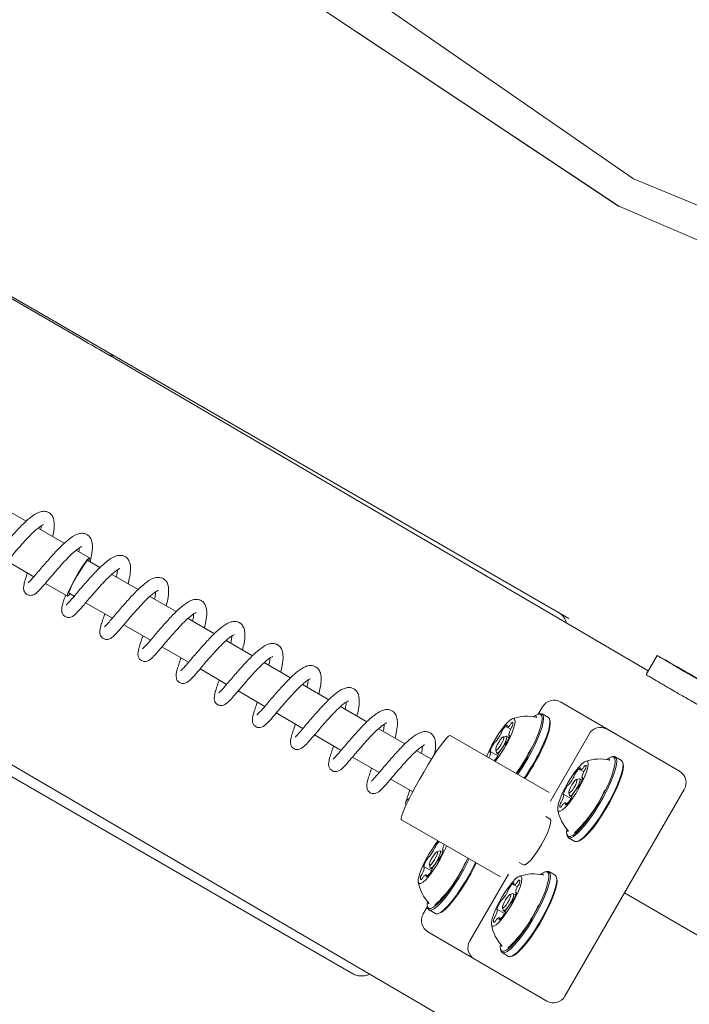
# Model space of a CAD drawing. Units: millimetres. Extents: x -9747 to 8055, y -5199 to 6209.
# Drawn here: x 911 to 1062, y -630 to -408 of the extents above; entities that cross this region are included whole.
import ezdxf

# ---------------------------------------------------------------- set-up
doc = ezdxf.new("R2010")
doc.units = ezdxf.units.MM
doc.header["$LTSCALE"] = 1000
doc.layers.add('1 EQUIPMENT', color=7, linetype='Continuous', lineweight=18)

# ---------------------------------------------------------------- blocks, each defined once
blk = doc.blocks.new('KA 12-3004 BLOCK')
at = {"layer": '1 EQUIPMENT'}
for p, q in [((1049.69, -443.53), (917.26, -351.91)), ((912.31, -360.62), (1046.29, -449.67)), ((912.32, -360.63), (1046.32, -449.68)), ((1212.94, -510.94), (1049.67, -443.51)), ((1212.93, -510.94), (1049.69, -443.53)), ((924.58, -479.63), (867.16, -446.47)), ((1035, -542.86), (868.68, -446.93)), ((1046.32, -449.68), (1046.29, -449.67)), ((1046.32, -449.68), (1201.59, -516.77)), ((930.96, -483.27), (1053, -554.75)), ((912.3, -520.9), (906.38, -517.48)), ((920.93, -525.88), (915.01, -522.46)), ((1007.52, -633.53), (820.19, -524.1)), ((926.62, -529.17), (923.63, -527.44)), ((986.16, -623.18), (822.04, -528.53)), ((908.01, -529.97), (914.05, -533.45)), ((928.99, -531.39), (926.25, -529.81)), ((937.61, -536.37), (931.66, -532.94)), ((916.64, -534.95), (921.62, -537.83)), ((922, -537.18), (923.17, -537.86)), ((946.23, -541.35), (940.29, -537.92)), ((925.75, -539.35), (931.79, -542.84)), ((954.86, -546.33), (948.91, -542.9)), ((934.37, -544.33), (940.42, -547.82)), ((943, -549.31), (949.04, -552.8)), ((963.48, -551.31), (957.53, -547.88)), ((1055.02, -551.26), (1052.52, -555.59)), ((972.1, -556.29), (966.16, -552.86)), ((951.62, -554.29), (957.66, -557.78)), ((980.73, -561.27), (974.78, -557.84)), ((960.24, -559.27), (966.29, -562.76)), ((989.35, -566.25), (983.4, -562.82)), ((1029.08, -562.87), (1028.12, -564.54)), ((1039.1, -565.19), (1033.18, -561.77)), ((968.87, -564.25), (974.91, -567.74)), ((1027.7, -565.23), (1027.7, -565.23)), ((1027.76, -565.25), (1027.71, -565.23)), ((1028.43, -564.45), (1028.11, -564.54)), ((1030.42, -565.3), (1028.98, -564.47)), ((1049.58, -571.31), (1039.1, -565.19)), ((1021.07, -567.44), (1021.88, -567.91)), ((1030.8, -566.1), (1030.72, -565.77)), ((977.49, -569.23), (983.53, -572.72)), ((997.97, -571.23), (992.03, -567.8)), ((1030.55, -582.26), (1008.16, -569.32)), ((1020.85, -569.46), (1020.21, -569.65)), ((1021.49, -569.76), (1020.97, -569.46)), ((1021.49, -569.31), (1021.62, -569.39)), ((1030.88, -584.16), (1039.61, -569.02)), ((1043.65, -567.89), (1049.58, -571.31)), ((1060.05, -577.43), (1049.58, -571.31)), ((1003.99, -574.71), (1000.65, -572.78)), ((1018.97, -573.95), (1017.36, -573.02)), ((1018.5, -572.6), (1018.66, -573.26)), ((1018.72, -573.36), (1019.1, -573.58)), ((1044.97, -574.11), (1044.64, -574.2)), ((1046.96, -574.96), (1045.52, -574.13)), ((986.12, -574.21), (992.16, -577.7)), ((1044.24, -574.89), (1044.24, -574.89)), ((1044.3, -574.91), (1044.25, -574.89)), ((1047.33, -575.76), (1047.25, -575.43)), ((1037.61, -577.1), (1038.42, -577.57)), ((994.74, -579.19), (999.74, -582.07)), ((1037.39, -579.12), (1036.74, -579.31)), ((1038.02, -579.42), (1037.51, -579.12)), ((1038.02, -578.97), (1038.16, -579.05)), ((1035.51, -583.61), (1033.9, -582.68)), ((1034.15, -628.28), (1061.15, -581.52)), ((1035.04, -582.26), (1035.2, -582.92)), ((1035.26, -583.02), (1035.64, -583.24)), ((1034.65, -584.74), (1034.32, -584.55)), ((997.16, -588.37), (1019.56, -601.31)), ((1030.77, -588.17), (1029.83, -587.62)), ((1034.57, -591.66), (1034.65, -591.99)), ((1034.81, -590.8), (1034.84, -591.1)), ((1034.94, -590.94), (1034.97, -590.97)), ((1034.95, -592.45), (1036.39, -593.28)), ((1036.94, -593.31), (1037.26, -593.21)), ((1005.85, -595.43), (1005.21, -595.62)), ((1006.49, -595.74), (1005.97, -595.44)), ((1006.49, -595.29), (1006.63, -595.37)), ((1003.5, -598.58), (1003.66, -599.24)), ((1011.84, -597.87), (1012.22, -597.07)), ((1012.14, -597.95), (1012.48, -597.23)), ((1013.57, -598.78), (1013.92, -598.06)), ((1013.7, -598.94), (1014.08, -598.15)), ((1024.77, -598.57), (1023.83, -598.02)), ((1003.97, -599.93), (1002.36, -599)), ((1003.11, -601.06), (1002.78, -600.87)), ((1003.72, -599.34), (1004.1, -599.56)), ((1021.36, -600.65), (1012.62, -615.78)), ((1029.24, -600.87), (1029.24, -600.87)), ((1029.3, -600.89), (1029.25, -600.87)), ((1029.97, -600.09), (1029.64, -600.18)), ((1031.96, -600.94), (1030.52, -600.11)), ((1022.61, -603.08), (1023.42, -603.55)), ((1032.34, -601.73), (1032.26, -601.41)), ((1022.39, -605.09), (1021.74, -605.28)), ((1023.02, -605.4), (1022.51, -605.1)), ((1023.02, -604.95), (1023.16, -605.03)), ((1082.61, -625.33), (1047.65, -604.9)), ((1003.28, -607.12), (1003.3, -607.41)), ((1003.4, -607.25), (1003.43, -607.29)), ((1003.04, -607.98), (1002.08, -609.63)), ((1003.04, -607.98), (1003.11, -608.3)), ((1003.41, -608.77), (1004.85, -609.6)), ((1005.4, -609.62), (1005.73, -609.53)), ((1020.51, -609.59), (1018.9, -608.66)), ((1020.04, -608.24), (1020.2, -608.9)), ((1020.26, -609), (1020.64, -609.22)), ((1019.65, -610.72), (1019.32, -610.53)), ((1013.63, -619.83), (1003.18, -613.73)), ((1019.57, -617.64), (1019.65, -617.96)), ((1019.81, -616.78), (1019.84, -617.07)), ((1019.94, -616.91), (1019.97, -616.95)), ((1019.95, -618.43), (1021.39, -619.26)), ((1024.13, -625.96), (1013.66, -619.85)), ((1021.94, -619.28), (1022.26, -619.19)), ((1030.05, -629.38), (1024.13, -625.96))]:
    blk.add_line(p, q, dxfattribs=at)
at = {"layer": '1 EQUIPMENT', "flags": 128}
for points in [[(926.45, -529.93), (926.49, -529.84), (926.64, -529.35), (926.61, -529.16), (926.39, -529.3), (926.01, -529.74), (925.48, -530.47), (924.85, -531.41), (924.17, -532.52), (923.49, -533.69), (922.85, -534.85), (922.31, -535.92), (921.9, -536.8), (921.65, -537.43), (921.59, -537.78), (921.72, -537.8), (921.72, -537.8)], [(926.25, -529.81), (926.24, -529.81), (926.04, -529.94), (925.67, -530.38), (925.16, -531.1), (924.55, -532.03), (923.91, -533.09), (923.29, -534.19), (922.74, -535.22), (922.32, -536.11), (922.05, -536.76), (921.97, -537.12), (922, -537.18)], [(921.72, -537.8), (922.03, -537.51), (922.2, -537.3)], [(1026.84, -571.89), (1027.59, -570.29), (1028.19, -568.79), (1028.63, -567.46), (1028.9, -566.34), (1028.98, -565.46), (1028.88, -564.85), (1028.59, -564.54), (1028.13, -564.54), (1027.51, -564.83), (1027.13, -565.12)], [(1027.13, -571.97), (1027.9, -570.33), (1028.51, -568.8), (1028.97, -567.44), (1029.24, -566.29), (1029.33, -565.39), (1029.22, -564.77), (1028.93, -564.45), (1028.46, -564.44), (1028.43, -564.45)], [(1027.76, -565.05), (1027.76, -565.05), (1027.42, -565.22)], [(1021.54, -570.14), (1022.11, -568.88), (1022.54, -567.75), (1022.8, -566.8), (1022.88, -566.08), (1022.78, -565.64), (1022.49, -565.49), (1022.04, -565.66), (1021.44, -566.11), (1020.74, -566.84), (1019.97, -567.81), (1019.16, -568.95), (1018.37, -570.22), (1017.64, -571.53), (1017.01, -572.83), (1016.5, -574.03), (1016.47, -574.12)], [(1021.72, -567.04), (1021.59, -567.17), (1021.47, -567.28), (1021.36, -567.37), (1021.26, -567.42), (1021.18, -567.45), (1021.11, -567.46), (1021.05, -567.43), (1021.01, -567.38)], [(1021.06, -567.19), (1021.08, -567.13), (1021.09, -567.08), (1021.1, -567.04), (1021.1, -567.01), (1021.1, -566.99), (1021.08, -566.98), (1021.07, -566.98), (1021.04, -566.99)], [(1022.33, -567.08), (1022.37, -566.91), (1022.39, -566.77), (1022.4, -566.65), (1022.38, -566.55), (1022.36, -566.49), (1022.31, -566.44), (1022.25, -566.43), (1022.18, -566.44)], [(1028.57, -572.8), (1029.33, -571.16), (1029.95, -569.63), (1030.41, -568.27), (1030.68, -567.12), (1030.77, -566.22), (1030.66, -565.6), (1030.42, -565.3)], [(1028.7, -572.96), (1029.45, -571.36), (1030.05, -569.87), (1030.49, -568.54), (1030.76, -567.41), (1030.85, -566.53), (1030.8, -566.1)], [(997.16, -588.37), (997.13, -588.35), (997.1, -588.05), (997.25, -587.45), (997.57, -586.58), (998.05, -585.46), (998.69, -584.13), (999.45, -582.62), (1000.31, -581), (1001.25, -579.3), (1002.23, -577.6), (1003.23, -575.93), (1004.21, -574.35), (1005.14, -572.92), (1005.99, -571.68), (1006.73, -570.68), (1007.35, -569.93), (1007.81, -569.47), (1008.1, -569.31), (1008.16, -569.32)], [(1018.85, -571.44), (1018.61, -571.99), (1018.5, -572.42), (1018.52, -572.66), (1018.68, -572.67), (1018.96, -572.45), (1019.3, -572.03), (1019.67, -571.49), (1019.99, -570.89), (1020.23, -570.34), (1020.35, -569.91), (1020.32, -569.67), (1020.16, -569.66), (1019.89, -569.88), (1019.54, -570.3), (1019.18, -570.84), (1018.85, -571.44)], [(1020.85, -569.46), (1021, -569.49), (1021.03, -569.79), (1020.88, -570.34), (1020.58, -571.06), (1020.16, -571.82), (1020.08, -571.94)], [(1021.56, -569.28), (1021.54, -569.29), (1021.52, -569.3), (1021.51, -569.31), (1021.5, -569.31), (1021.49, -569.31), (1021.48, -569.31), (1021.47, -569.3), (1021.47, -569.28)], [(1021.62, -569.39), (1021.64, -569.35), (1021.65, -569.31), (1021.65, -569.27), (1021.64, -569.25), (1021.63, -569.24), (1021.61, -569.24), (1021.59, -569.26), (1021.56, -569.28)], [(1017.22, -572.94), (1017.21, -572.99), (1017.2, -573.03), (1017.2, -573.06), (1017.2, -573.08), (1017.22, -573.09), (1017.23, -573.09), (1017.26, -573.08), (1017.29, -573.05)], [(1017.29, -573.05), (1017.3, -573.04), (1017.32, -573.03), (1017.34, -573.02), (1017.35, -573.02), (1017.36, -573.02), (1017.37, -573.03), (1017.37, -573.04), (1017.37, -573.05)], [(1019.65, -572.59), (1019.25, -573.06), (1018.9, -573.34), (1018.69, -573.33), (1018.66, -573.26)], [(1043.38, -581.55), (1044.12, -579.95), (1044.73, -578.46), (1045.17, -577.12), (1045.44, -576), (1045.52, -575.12), (1045.42, -574.51), (1045.13, -574.2), (1044.67, -574.2), (1044.05, -574.5), (1043.66, -574.78)], [(1043.67, -581.63), (1044.43, -579.99), (1045.05, -578.46), (1045.51, -577.1), (1045.78, -575.95), (1045.87, -575.05), (1045.76, -574.43), (1045.47, -574.11), (1044.99, -574.1), (1044.97, -574.11)], [(1038.07, -579.8), (1038.65, -578.55), (1039.08, -577.41), (1039.34, -576.46), (1039.42, -575.74), (1039.32, -575.3), (1039.03, -575.15), (1038.57, -575.32), (1037.98, -575.77), (1037.28, -576.5), (1036.5, -577.47), (1035.7, -578.61), (1034.91, -579.88), (1034.18, -581.19), (1033.54, -582.49), (1033.04, -583.69), (1032.69, -584.74), (1032.51, -585.58), (1032.53, -586.17), (1032.73, -586.46), (1033.1, -586.45), (1033.63, -586.14), (1034.28, -585.54), (1035.02, -584.69), (1035.82, -583.63), (1036.62, -582.42), (1037.38, -581.12), (1038.07, -579.8)], [(1038.87, -576.74), (1038.91, -576.57), (1038.93, -576.43), (1038.93, -576.31), (1038.92, -576.21), (1038.89, -576.15), (1038.85, -576.1), (1038.79, -576.09), (1038.72, -576.1)], [(1044.3, -574.71), (1044.3, -574.71), (1044.02, -574.84)], [(1045.11, -582.46), (1045.87, -580.82), (1046.49, -579.29), (1046.94, -577.93), (1047.22, -576.78), (1047.3, -575.88), (1047.2, -575.26), (1046.96, -574.96)], [(1045.24, -582.62), (1045.98, -581.02), (1046.59, -579.53), (1047.03, -578.2), (1047.3, -577.07), (1047.38, -576.19), (1047.33, -575.76)], [(1038.26, -576.7), (1038.13, -576.83), (1038.01, -576.94), (1037.9, -577.03), (1037.8, -577.08), (1037.72, -577.11), (1037.65, -577.12), (1037.59, -577.09), (1037.55, -577.04)], [(1037.59, -576.85), (1037.61, -576.79), (1037.63, -576.74), (1037.64, -576.7), (1037.64, -576.67), (1037.63, -576.65), (1037.62, -576.64), (1037.6, -576.64), (1037.58, -576.65)], [(1035.39, -581.1), (1035.15, -581.65), (1035.04, -582.08), (1035.06, -582.32), (1035.22, -582.33), (1035.5, -582.11), (1035.84, -581.69), (1036.2, -581.15), (1036.53, -580.55), (1036.77, -580), (1036.88, -579.57), (1036.86, -579.33), (1036.7, -579.32), (1036.42, -579.54), (1036.08, -579.96), (1035.72, -580.51), (1035.39, -581.1)], [(1037.39, -579.12), (1037.54, -579.15), (1037.57, -579.45), (1037.42, -580), (1037.11, -580.72), (1036.7, -581.48), (1036.62, -581.6)], [(1038.1, -578.94), (1038.08, -578.95), (1038.06, -578.96), (1038.05, -578.97), (1038.04, -578.97), (1038.03, -578.97), (1038.02, -578.97), (1038.01, -578.96), (1038.01, -578.94)], [(1038.16, -579.05), (1038.18, -579.01), (1038.18, -578.97), (1038.18, -578.93), (1038.18, -578.91), (1038.17, -578.9), (1038.15, -578.9), (1038.13, -578.92), (1038.1, -578.94)], [(1033.76, -582.6), (1033.75, -582.65), (1033.74, -582.69), (1033.74, -582.72), (1033.74, -582.74), (1033.75, -582.75), (1033.77, -582.75), (1033.79, -582.74), (1033.82, -582.71)], [(1033.82, -582.71), (1033.84, -582.7), (1033.86, -582.69), (1033.87, -582.68), (1033.89, -582.68), (1033.9, -582.68), (1033.9, -582.69), (1033.91, -582.7), (1033.91, -582.71)], [(1034.58, -590.52), (1034.52, -591.22), (1034.63, -591.83), (1034.91, -592.14), (1035.37, -592.14), (1035.99, -591.84), (1036.75, -591.25), (1037.62, -590.38), (1038.57, -589.26), (1039.57, -587.94), (1040.58, -586.46), (1041.58, -584.86), (1042.52, -583.2), (1043.38, -581.55)], [(1034.65, -591.99), (1034.71, -592.16), (1035, -592.48), (1035.47, -592.48), (1036.11, -592.18), (1036.88, -591.57), (1037.77, -590.68), (1038.75, -589.53), (1039.77, -588.18), (1040.81, -586.66), (1041.83, -585.02), (1042.79, -583.33), (1043.67, -581.63)], [(1036.18, -582.25), (1035.79, -582.72), (1035.43, -583), (1035.23, -582.99), (1035.2, -582.92)], [(1036.39, -593.28), (1036.44, -593.31), (1036.91, -593.31), (1037.55, -593.01), (1038.32, -592.4), (1039.21, -591.51), (1040.18, -590.36), (1041.21, -589.01), (1042.25, -587.49), (1043.27, -585.85), (1044.23, -584.16), (1045.11, -582.46)], [(1037.26, -593.21), (1037.86, -592.92), (1038.61, -592.32), (1039.48, -591.45), (1040.43, -590.34), (1041.43, -589.02), (1042.44, -587.53), (1043.44, -585.93), (1044.38, -584.28), (1045.24, -582.62)], [(1033.05, -584.92), (1033.01, -585.08), (1032.99, -585.22), (1032.99, -585.34), (1033, -585.44), (1033.03, -585.51), (1033.07, -585.55), (1033.13, -585.56), (1033.21, -585.55)], [(1033.66, -584.95), (1033.79, -584.82), (1033.91, -584.71), (1034.02, -584.63), (1034.12, -584.57), (1034.2, -584.54), (1034.27, -584.53), (1034.33, -584.56), (1034.37, -584.61)], [(1034.33, -584.81), (1034.31, -584.86), (1034.29, -584.91), (1034.28, -584.95), (1034.28, -584.98), (1034.29, -585), (1034.3, -585.01), (1034.32, -585.01), (1034.34, -585)], [(1024.77, -598.57), (1025.16, -598.55), (1025.72, -598.19), (1026.43, -597.5), (1027.22, -596.52), (1028.06, -595.34), (1028.87, -594.01), (1029.61, -592.65), (1030.22, -591.33), (1030.67, -590.15), (1030.92, -589.19), (1030.95, -588.52), (1030.77, -588.17)], [(1005.45, -593.17), (1004.97, -593.79), (1004.17, -594.93), (1003.38, -596.2), (1002.64, -597.51), (1002.01, -598.81), (1001.5, -600.01), (1001.15, -601.06), (1000.98, -601.9), (1000.99, -602.49), (1001.19, -602.78), (1001.56, -602.77), (1002.09, -602.46), (1002.74, -601.86), (1003.49, -601.01), (1004.28, -599.95), (1005.08, -598.74), (1005.85, -597.44), (1006.54, -596.12), (1006.54, -596.12)], [(1003.85, -597.42), (1003.62, -597.97), (1003.5, -598.4), (1003.52, -598.64), (1003.69, -598.65), (1003.96, -598.43), (1004.3, -598.01), (1004.67, -597.46), (1004.99, -596.87), (1005.23, -596.32), (1005.35, -595.89), (1005.32, -595.65), (1005.16, -595.64), (1004.89, -595.86), (1004.54, -596.28), (1004.18, -596.82), (1003.85, -597.42)], [(1005.85, -595.43), (1006, -595.47), (1006.04, -595.77), (1005.89, -596.32), (1005.58, -597.03), (1005.16, -597.8), (1005.09, -597.92)], [(1006.56, -595.26), (1006.54, -595.27), (1006.53, -595.28), (1006.51, -595.29), (1006.5, -595.29), (1006.49, -595.29), (1006.48, -595.28), (1006.48, -595.27), (1006.47, -595.26)], [(1006.54, -596.12), (1007.11, -594.86), (1007.35, -594.26)], [(1006.62, -595.37), (1006.64, -595.32), (1006.65, -595.28), (1006.65, -595.25), (1006.64, -595.23), (1006.63, -595.22), (1006.61, -595.22), (1006.59, -595.23), (1006.56, -595.26)], [(1003.04, -606.84), (1002.99, -607.54), (1003.09, -608.14), (1003.38, -608.46), (1003.84, -608.46), (1004.46, -608.16), (1005.21, -607.57), (1006.08, -606.7), (1007.03, -605.58), (1008.03, -604.26), (1009.05, -602.77), (1010.04, -601.18), (1010.99, -599.52), (1011.84, -597.87)], [(1003.11, -608.3), (1003.17, -608.48), (1003.46, -608.8), (1003.94, -608.8), (1004.57, -608.5), (1005.35, -607.89), (1006.24, -606.99), (1007.21, -605.85), (1008.23, -604.5), (1009.27, -602.98), (1010.29, -601.34), (1011.26, -599.64), (1012.14, -597.95)], [(1004.65, -598.56), (1004.25, -599.04), (1003.9, -599.32), (1003.69, -599.31), (1003.66, -599.24)], [(1002.13, -601.27), (1002.26, -601.14), (1002.38, -601.03), (1002.49, -600.94), (1002.58, -600.89), (1002.67, -600.86), (1002.74, -600.85), (1002.79, -600.88), (1002.83, -600.93)], [(1002.22, -598.92), (1002.21, -598.96), (1002.2, -599), (1002.2, -599.04), (1002.2, -599.06), (1002.22, -599.07), (1002.23, -599.07), (1002.26, -599.05), (1002.29, -599.03)], [(1002.29, -599.03), (1002.31, -599.02), (1002.32, -599.01), (1002.34, -599), (1002.35, -599), (1002.36, -599), (1002.37, -599), (1002.37, -599.01), (1002.37, -599.03)], [(1004.85, -609.6), (1004.9, -609.63), (1005.38, -609.63), (1006.01, -609.33), (1006.79, -608.72), (1007.67, -607.82), (1008.65, -606.68), (1009.67, -605.33), (1010.71, -603.81), (1011.73, -602.17), (1012.7, -600.47), (1013.57, -598.78)], [(1005.73, -609.53), (1006.32, -609.24), (1007.08, -608.64), (1007.94, -607.77), (1008.89, -606.66), (1009.89, -605.33), (1010.91, -603.85), (1011.9, -602.25), (1012.85, -600.6), (1013.7, -598.94)], [(1028.38, -607.53), (1029.12, -605.92), (1029.73, -604.43), (1030.17, -603.1), (1030.44, -601.98), (1030.52, -601.1), (1030.42, -600.49), (1030.13, -600.18), (1029.67, -600.17), (1029.05, -600.47), (1028.66, -600.75)], [(1028.67, -607.61), (1029.43, -605.97), (1030.05, -604.44), (1030.51, -603.08), (1030.78, -601.93), (1030.87, -601.03), (1030.76, -600.4), (1030.47, -600.09), (1029.99, -600.08), (1029.97, -600.09)], [(1029.3, -600.69), (1029.3, -600.69), (1029.02, -600.82)], [(1001.52, -601.23), (1001.48, -601.4), (1001.46, -601.54), (1001.45, -601.66), (1001.46, -601.76), (1001.49, -601.82), (1001.53, -601.87), (1001.59, -601.88), (1001.67, -601.87)], [(1002.79, -601.12), (1002.77, -601.18), (1002.76, -601.23), (1002.75, -601.27), (1002.75, -601.3), (1002.75, -601.32), (1002.76, -601.33), (1002.78, -601.33), (1002.8, -601.32)], [(1023.07, -605.78), (1023.65, -604.52), (1024.08, -603.39), (1024.34, -602.44), (1024.42, -601.72), (1024.32, -601.28), (1024.03, -601.13), (1023.58, -601.29), (1022.98, -601.75), (1022.28, -602.48), (1021.51, -603.45), (1020.7, -604.59), (1019.91, -605.86), (1019.18, -607.17), (1018.54, -608.47), (1018.04, -609.67), (1017.69, -610.72), (1017.52, -611.56), (1017.53, -612.15), (1017.73, -612.44), (1018.1, -612.43), (1018.63, -612.12), (1019.28, -611.52), (1020.02, -610.67), (1020.82, -609.61), (1021.62, -608.4), (1022.39, -607.1), (1023.07, -605.78)], [(1023.26, -602.68), (1023.13, -602.81), (1023.01, -602.92), (1022.9, -603), (1022.8, -603.06), (1022.72, -603.09), (1022.65, -603.1), (1022.59, -603.07), (1022.55, -603.02)], [(1022.59, -602.82), (1022.61, -602.77), (1022.63, -602.72), (1022.64, -602.68), (1022.64, -602.65), (1022.63, -602.63), (1022.62, -602.62), (1022.61, -602.62), (1022.58, -602.63)], [(1023.87, -602.71), (1023.91, -602.55), (1023.93, -602.41), (1023.93, -602.29), (1023.92, -602.19), (1023.9, -602.12), (1023.85, -602.08), (1023.79, -602.07), (1023.72, -602.08)], [(1030.11, -608.44), (1030.87, -606.8), (1031.49, -605.27), (1031.95, -603.91), (1032.22, -602.76), (1032.31, -601.86), (1032.2, -601.23), (1031.96, -600.94)], [(1030.24, -608.6), (1030.99, -607), (1031.59, -605.51), (1032.03, -604.18), (1032.3, -603.05), (1032.38, -602.17), (1032.34, -601.73)], [(1020.39, -607.08), (1020.15, -607.63), (1020.04, -608.06), (1020.06, -608.3), (1020.22, -608.31), (1020.5, -608.09), (1020.84, -607.67), (1021.2, -607.13), (1021.53, -606.53), (1021.77, -605.98), (1021.89, -605.55), (1021.86, -605.31), (1021.7, -605.3), (1021.43, -605.52), (1021.08, -605.94), (1020.72, -606.48), (1020.39, -607.08)], [(1022.39, -605.09), (1022.54, -605.13), (1022.57, -605.43), (1022.42, -605.98), (1022.12, -606.7), (1021.7, -607.46), (1021.62, -607.58)], [(1023.1, -604.92), (1023.08, -604.93), (1023.06, -604.94), (1023.05, -604.95), (1023.04, -604.95), (1023.03, -604.95), (1023.02, -604.94), (1023.01, -604.93), (1023.01, -604.92)], [(1023.16, -605.03), (1023.18, -604.98), (1023.18, -604.94), (1023.19, -604.91), (1023.18, -604.89), (1023.17, -604.88), (1023.15, -604.88), (1023.13, -604.89), (1023.1, -604.92)], [(1019.58, -616.5), (1019.52, -617.2), (1019.63, -617.8), (1019.91, -618.12), (1020.38, -618.12), (1021, -617.82), (1021.75, -617.23), (1022.62, -616.36), (1023.57, -615.24), (1024.57, -613.92), (1025.58, -612.43), (1026.58, -610.84), (1027.52, -609.18), (1028.38, -607.53)], [(1018.76, -608.58), (1018.75, -608.62), (1018.74, -608.66), (1018.74, -608.7), (1018.74, -608.72), (1018.75, -608.73), (1018.77, -608.73), (1018.8, -608.71), (1018.82, -608.69)], [(1018.82, -608.69), (1018.84, -608.68), (1018.86, -608.67), (1018.87, -608.66), (1018.89, -608.66), (1018.9, -608.66), (1018.9, -608.66), (1018.91, -608.67), (1018.91, -608.69)], [(1019.65, -617.96), (1019.71, -618.14), (1020, -618.46), (1020.48, -618.46), (1021.11, -618.16), (1021.88, -617.55), (1022.77, -616.65), (1023.75, -615.51), (1024.77, -614.16), (1025.81, -612.64), (1026.83, -611), (1027.8, -609.3), (1028.67, -607.61)], [(1021.19, -608.22), (1020.79, -608.7), (1020.44, -608.98), (1020.23, -608.97), (1020.2, -608.9)], [(1021.39, -619.26), (1021.44, -619.29), (1021.91, -619.29), (1022.55, -618.99), (1023.32, -618.38), (1024.21, -617.48), (1025.19, -616.34), (1026.21, -614.99), (1027.25, -613.47), (1028.27, -611.83), (1029.23, -610.14), (1030.11, -608.44)], [(1022.26, -619.19), (1022.86, -618.9), (1023.61, -618.3), (1024.48, -617.43), (1025.43, -616.32), (1026.43, -614.99), (1027.45, -613.51), (1028.44, -611.91), (1029.38, -610.26), (1030.24, -608.6)], [(1018.05, -610.89), (1018.01, -611.06), (1017.99, -611.2), (1017.99, -611.32), (1018, -611.42), (1018.03, -611.48), (1018.07, -611.53), (1018.13, -611.54), (1018.21, -611.53)], [(1018.67, -610.93), (1018.79, -610.8), (1018.91, -610.69), (1019.02, -610.6), (1019.12, -610.55), (1019.21, -610.52), (1019.28, -610.51), (1019.33, -610.54), (1019.37, -610.59)], [(1019.33, -610.78), (1019.31, -610.84), (1019.29, -610.89), (1019.29, -610.93), (1019.28, -610.96), (1019.29, -610.98), (1019.3, -610.99), (1019.32, -610.99), (1019.34, -610.98)]]:
    blk.add_lwpolyline(points, dxfattribs=at)
at = {"layer": '1 EQUIPMENT'}
for centre, radius, start, end in [((2919.07, 2973.56), 3987.8, 239.9902, 240.07177), ((1031.68, -564.37), 3, 60.0139, 150.0001), ((1025.52, -574.68), 9.7, 76.9453, 109.4621), ((1023.89, -570.55), 4.56, 128.6682, 149.2027), ((1021.35, -567.35), 0.334, 150.7422, 185.6888), ((1020.59, -566.06), 1.49, 318.7729, 331.2609), ((1022.68, -567.13), 0.856, 126.1898, 155.4074), ((1020.79, -566.57), 1.62, 323.3142, 341.913), ((1042.2, -570.48), 2.97, 60.6847, 150.6468), ((1010.45, -564.26), 10.34, 321.4053, 333.1538), ((1018.82, -568.46), 0.965, 331.0152, 347.758), ((1021.07, -568.99), 1.34, 144.418, 165.7684), ((1012.52, -566.07), 9.69, 327.6937, 339.9633), ((1025.07, -569.59), 3.62, 151.0113, 175.0416), ((1023.59, -568.63), 1.85, 143.9569, 154.786), ((1026.34, -576.26), 9.7, 147.6952, 159.9544), ((1018.61, -571.28), 0.518, 115.8744, 157.5525), ((997.63, -558.6), 26.55, 321.2759, 334.2204), ((1018.34, -570.6), 0.211, 283.2675, 331.5204), ((1028.4, -578.08), 10.34, 141.4059, 153.1473), ((1020.5, -571.72), 0.209, 103.0046, 151.8037), ((1020.23, -571.05), 0.518, 295.8563, 337.5492), ((987.19, -552.55), 43.99, 324.726, 333.8028), ((985.04, -551.32), 46.59, 325.0271, 333.7979), ((984.29, -550.88), 47.75, 325.1477, 333.7944), ((1013.89, -572.76), 3.5, 331.776, 355.2091), ((1013.44, -570.64), 6.45, 316.4185, 327.3133), ((1017.77, -573.34), 1.35, 324.4768, 345.7095), ((1020.03, -573.88), 0.972, 151.1116, 167.7234), ((985.68, -551.69), 47.81, 325.154, 333.791), ((986.96, -552.42), 46.52, 325.0173, 333.8022), ((1039.22, -576.79), 0.86, 126.258, 155.3392), ((1042.06, -584.34), 9.7, 76.9453, 109.4621), ((1027, -573.93), 10.32, 321.3903, 333.1629), ((1035.39, -578.13), 0.932, 330.7526, 348.0824), ((1037.62, -578.66), 1.35, 144.5277, 165.6269), ((1040.44, -580.22), 4.58, 128.7219, 149.1544), ((1037.89, -577.01), 0.34, 150.989, 185.3403), ((1041.6, -579.25), 3.61, 150.9974, 175.082), ((1037.13, -575.72), 1.49, 318.7729, 331.2609), ((1040.18, -578.33), 1.92, 144.1685, 154.6128), ((1037.35, -576.25), 1.59, 323.1134, 342.0856), ((1058.55, -580.02), 3, 330.0001, 59.7092), ((1042.88, -585.93), 9.71, 147.6945, 159.9406), ((1035.15, -580.94), 0.519, 115.963, 157.5845), ((1034.88, -580.27), 0.209, 283.0046, 331.8037), ((1029.08, -575.74), 9.67, 327.6737, 339.9759), ((1030.32, -582.4), 3.6, 330.9661, 355.0869), ((1036.54, -583.53), 0.943, 150.755, 167.8676), ((1044.94, -587.74), 10.35, 141.421, 153.1611), ((1016.57, -569.95), 29.09, 312.6535, 336.3213), ((1037.04, -581.39), 0.214, 103.629, 151.1589), ((1036.77, -580.72), 0.512, 295.6436, 337.7833), ((999.33, -584.72), 1.21, 107.7059, 200.4939), ((1034.58, -585.41), 1.61, 143.2699, 162.0169), ((1032.69, -584.85), 0.866, 306.3627, 335.2346), ((1031.83, -583.38), 1.82, 323.87, 334.9112), ((1034.76, -585.91), 1.46, 138.6745, 151.5116), ((1034.04, -584.64), 0.333, 330.6355, 5.694), ((1031.48, -581.44), 4.57, 308.6811, 329.1579), ((1034.31, -583), 1.35, 324.5149, 345.7615), ((1042.06, -584.34), 9.7, 190.5657, 223.0824), ((1006.08, -594.97), 1.35, 144.4939, 165.6924), ((1010.87, -598.02), 7.03, 137.6785, 146.9497), ((1009.86, -595.53), 3.4, 152.5545, 175.3733), ((995.46, -590.24), 10.33, 321.3998, 333.1594), ((1003.85, -594.44), 0.942, 330.8131, 347.9602), ((997.54, -592.06), 9.67, 327.6788, 339.9781), ((1011.32, -602.23), 9.68, 147.6719, 159.9558), ((1003.61, -597.25), 0.515, 115.8381, 157.7307), ((1003.34, -596.59), 0.209, 283.0084, 331.7795), ((1013.4, -604.05), 10.33, 141.4115, 153.1646), ((985.03, -586.27), 29.09, 312.6543, 336.3195), ((1005.51, -597.71), 0.214, 103.6261, 151.1822), ((1005.24, -597.04), 0.513, 295.6618, 337.7437), ((1003.05, -601.73), 1.61, 143.2698, 162.017), ((1000.3, -599.7), 1.81, 323.8336, 334.9476), ((998.79, -598.72), 3.6, 330.9661, 355.0869), ((999.96, -597.77), 4.55, 308.6652, 329.2111), ((1002.78, -599.32), 1.33, 324.3666, 345.7881), ((1004.99, -599.84), 0.933, 150.6926, 167.9919), ((1027.06, -610.32), 9.7, 76.9453, 109.4621), ((1010.52, -600.66), 9.7, 190.5657, 223.0824), ((1001.16, -601.18), 0.858, 306.2714, 335.4441), ((1003.25, -602.25), 1.49, 138.7729, 151.2609), ((1002.5, -600.96), 0.333, 330.6351, 5.6942), ((1025.44, -606.2), 4.57, 128.6881, 149.1509), ((1022.88, -602.99), 0.331, 150.5601, 185.7692), ((1022.14, -601.7), 1.49, 318.803, 331.3475), ((1024.23, -602.77), 0.863, 126.3395, 155.2802), ((1022.33, -602.21), 1.62, 323.3211, 341.9656), ((1011.99, -599.9), 10.33, 321.4115, 333.1646), ((1020.38, -604.1), 0.95, 330.8505, 347.834), ((1022.62, -604.64), 1.35, 144.5746, 165.7018), ((1014.03, -601.7), 9.72, 327.6961, 339.9316), ((1026.61, -605.23), 3.61, 151.0037, 175.0757), ((1025.12, -604.27), 1.85, 143.8956, 154.7496), ((1027.85, -611.89), 9.67, 147.6788, 159.9781), ((1020.15, -606.91), 0.513, 115.6618, 157.7437), ((1019.88, -606.24), 0.214, 283.6261, 331.1822), ((1029.96, -613.73), 10.36, 141.4311, 153.151), ((1022.04, -607.37), 0.212, 103.2296, 151.2443), ((1021.77, -606.69), 0.519, 295.9728, 337.596), ((1004.68, -611.13), 3, 150.0001, 239.7092), ((1015.31, -608.38), 3.61, 331.0107, 355.0687), ((1016.47, -607.41), 4.58, 308.7249, 329.146), ((1019.31, -608.97), 1.35, 324.517, 345.6694), ((1021.54, -609.5), 0.942, 150.813, 167.9601), ((1001.57, -595.93), 29.08, 312.6509, 336.3239), ((1019.57, -611.39), 1.6, 143.1565, 162.0707), ((1017.7, -610.84), 0.861, 306.2759, 335.3213), ((1016.73, -609.3), 1.93, 324.169, 334.5739), ((1019.77, -611.9), 1.47, 138.6704, 151.3635), ((1019.03, -610.62), 0.338, 330.9143, 5.4153), ((1027.06, -610.32), 9.7, 190.5657, 223.0824), ((1015.17, -617.3), 2.96, 149.3326, 239.3462), ((1031.55, -626.79), 3, 240.0139, 330.0001)]:
    blk.add_arc(centre, radius, start, end, dxfattribs=at)
for points, knots in [([(929.5, -482.46), (929.52, -482.47), (929.82, -482.65), (930.2, -482.87), (930.54, -483.06), (930.63, -483.11), (930.69, -483.14), (930.73, -483.17), (930.81, -483.21), (931, -483.3), (931.38, -483.43), (931.78, -483.53), (932.05, -483.51), (932.09, -483.5)], [0, 0, 0, 0, 0.018641, 0.283462, 0.549028, 0.684224, 0.72373, 0.743716, 0.760207, 0.788654, 0.85441, 0.978638, 1, 1, 1, 1]), ([(918.28, -524.35), (918.34, -524.11), (918.6, -523.07), (918.69, -521.87), (918.59, -520.54), (918.24, -519.65), (917.64, -519.02), (916.82, -518.66), (915.95, -518.63), (914.75, -518.99), (913.6, -519.78), (912.25, -520.92), (911.16, -521.97), (910.08, -523.12), (908.7, -524.65), (907.31, -526.24), (906.08, -527.71), (905.23, -528.71), (904.56, -529.43), (904.25, -529.75), (904.11, -529.85), (904.14, -529.84), (904.14, -529.84)], [0, 0, 0, 0, 0.026035, 0.111622, 0.161219, 0.212861, 0.254241, 0.289763, 0.334139, 0.380523, 0.475662, 0.527918, 0.581321, 0.63081, 0.677988, 0.772803, 0.824126, 0.87849, 0.93073, 0.978267, 0.999109, 1, 1, 1, 1]), ([(903.33, -529.55), (903.16, -530.24), (902.95, -531.16), (903.34, -532.05), (903.82, -532.48), (904.22, -532.65), (904.73, -532.72), (905.52, -532.56), (906.36, -531.82), (907.59, -530.5), (908.97, -528.83), (910.38, -527.19), (911.72, -525.69), (913.24, -524.03), (914.62, -522.73), (915.58, -522.02), (916.04, -521.71), (916.3, -521.65), (916.23, -521.64), (916.22, -521.64)], [0, 0, 0, 0, 0.1168055, 0.1541978, 0.1771164, 0.195553, 0.2105202, 0.2457706, 0.3496992, 0.4394605, 0.5502579, 0.616505, 0.6750986, 0.761518, 0.8557905, 0.9079269, 0.9519215, 0.9912119, 1, 1, 1, 1]), ([(915.69, -521.96), (915.69, -522.12), (915.69, -522.34), (915.62, -522.69), (915.6, -522.8)], [0, 0, 0, 0, 0.702428, 1, 1, 1, 1]), ([(926.73, -530.09), (926.86, -529.59), (927.19, -528.28), (927.32, -526.85), (927.21, -525.52), (926.86, -524.63), (926.26, -524), (925.44, -523.64), (924.57, -523.61), (923.38, -523.97), (922.22, -524.76), (920.87, -525.9), (919.78, -526.95), (918.71, -528.1), (917.33, -529.63), (915.94, -531.22), (914.71, -532.69), (913.85, -533.69), (913.18, -534.41), (912.87, -534.73), (912.73, -534.83), (912.76, -534.82), (912.76, -534.82)], [0, 0, 0, 0, 0.052181, 0.135466, 0.183736, 0.233987, 0.274259, 0.308828, 0.35201, 0.39715, 0.489736, 0.540589, 0.592558, 0.640718, 0.686639, 0.778903, 0.828847, 0.881752, 0.93259, 0.97885, 0.999133, 1, 1, 1, 1]), ([(911.95, -534.53), (911.79, -535.22), (911.57, -536.14), (911.96, -537.03), (912.44, -537.46), (912.85, -537.63), (913.35, -537.7), (914.15, -537.54), (914.98, -536.8), (916.21, -535.48), (917.59, -533.81), (919, -532.17), (920.34, -530.67), (921.86, -529.01), (923.24, -527.71), (924.2, -527), (924.66, -526.69), (924.92, -526.63), (924.86, -526.62), (924.84, -526.62)], [0, 0, 0, 0, 0.116803, 0.154189, 0.177119, 0.195546, 0.210513, 0.245763, 0.349699, 0.439462, 0.550257, 0.616507, 0.67509, 0.761518, 0.85579, 0.907927, 0.951921, 0.991212, 1, 1, 1, 1]), ([(924.31, -526.94), (924.31, -527.1), (924.31, -527.32), (924.24, -527.67), (924.22, -527.78)], [0, 0, 0, 0, 0.702493, 1, 1, 1, 1]), ([(935.35, -535.07), (935.48, -534.57), (935.81, -533.26), (935.94, -531.83), (935.83, -530.5), (935.48, -529.61), (934.88, -528.98), (934.06, -528.62), (933.2, -528.59), (932, -528.95), (930.85, -529.74), (929.5, -530.88), (928.41, -531.93), (927.33, -533.08), (925.95, -534.61), (924.56, -536.2), (923.33, -537.67), (922.48, -538.67), (921.8, -539.39), (921.49, -539.71), (921.36, -539.81), (921.38, -539.8), (921.38, -539.8)], [0, 0, 0, 0, 0.052177, 0.135466, 0.183732, 0.233988, 0.274257, 0.308826, 0.352008, 0.397149, 0.489734, 0.540594, 0.592554, 0.640714, 0.686635, 0.778898, 0.828843, 0.881753, 0.932591, 0.978852, 0.999134, 1, 1, 1, 1]), ([(920.58, -539.51), (920.41, -540.2), (920.19, -541.11), (920.58, -542.01), (921.06, -542.44), (921.47, -542.61), (921.97, -542.68), (922.77, -542.52), (923.61, -541.78), (924.83, -540.46), (926.22, -538.79), (927.63, -537.15), (928.97, -535.65), (930.49, -533.99), (931.86, -532.69), (932.82, -531.98), (933.29, -531.67), (933.54, -531.61), (933.48, -531.6), (933.47, -531.6)], [0, 0, 0, 0, 0.116799, 0.154185, 0.17711, 0.195547, 0.210515, 0.245763, 0.349699, 0.439458, 0.55026, 0.61651, 0.675093, 0.761511, 0.855784, 0.907927, 0.951921, 0.991212, 1, 1, 1, 1]), ([(912.59, -532.61), (912.5, -532.86), (912.24, -533.63), (912.07, -534.17), (911.95, -534.53)], [0, 0, 0, 0, 0.330574, 1, 1, 1, 1]), ([(943.98, -540.05), (944.1, -539.55), (944.43, -538.24), (944.57, -536.81), (944.46, -535.48), (944.11, -534.59), (943.51, -533.96), (942.69, -533.6), (941.82, -533.57), (940.63, -533.93), (939.47, -534.72), (938.12, -535.86), (937.03, -536.91), (935.95, -538.06), (934.57, -539.59), (933.18, -541.18), (931.95, -542.65), (931.1, -543.65), (930.43, -544.37), (930.11, -544.69), (929.98, -544.79), (930.01, -544.78), (930.01, -544.78)], [0, 0, 0, 0, 0.052181, 0.135471, 0.183734, 0.23399, 0.274254, 0.308825, 0.352013, 0.397148, 0.489734, 0.540593, 0.592553, 0.640722, 0.686633, 0.778904, 0.828848, 0.881753, 0.932591, 0.978852, 0.999141, 1, 1, 1, 1]), ([(932.93, -531.92), (932.93, -532.09), (932.92, -532.5), (932.78, -533.15), (932.7, -533.54)], [0, 0, 0, 0, 0.39943, 1, 1, 1, 1]), ([(921.21, -537.59), (921.13, -537.84), (920.86, -538.61), (920.69, -539.15), (920.58, -539.51)], [0, 0, 0, 0, 0.330569, 1, 1, 1, 1]), ([(929.2, -544.49), (929.04, -545.18), (928.82, -546.09), (929.21, -546.99), (929.69, -547.42), (930.09, -547.59), (930.6, -547.66), (931.39, -547.5), (932.23, -546.76), (933.46, -545.44), (934.84, -543.77), (936.25, -542.13), (937.59, -540.63), (939.11, -538.97), (940.49, -537.67), (941.45, -536.96), (941.91, -536.65), (942.17, -536.59), (942.1, -536.58), (942.09, -536.58)], [0, 0, 0, 0, 0.116802, 0.154188, 0.177109, 0.195547, 0.210514, 0.245757, 0.349697, 0.439454, 0.550258, 0.616502, 0.675088, 0.761505, 0.855778, 0.907914, 0.951912, 0.991203, 1, 1, 1, 1]), ([(952.6, -545.03), (952.73, -544.53), (953.06, -543.22), (953.19, -541.79), (953.08, -540.46), (952.73, -539.57), (952.13, -538.94), (951.31, -538.58), (950.44, -538.55), (949.25, -538.91), (948.09, -539.7), (946.74, -540.84), (945.65, -541.89), (944.58, -543.04), (943.2, -544.57), (941.81, -546.16), (940.58, -547.63), (939.73, -548.63), (939.05, -549.35), (938.74, -549.67), (938.6, -549.77), (938.63, -549.76), (938.63, -549.76)], [0, 0, 0, 0, 0.052181, 0.135466, 0.183735, 0.233981, 0.274254, 0.308828, 0.352009, 0.39715, 0.489734, 0.540587, 0.592547, 0.640715, 0.686626, 0.778897, 0.828841, 0.881746, 0.932583, 0.978843, 0.999133, 1, 1, 1, 1]), ([(941.56, -536.9), (941.55, -537.07), (941.54, -537.48), (941.41, -538.13), (941.33, -538.52)], [0, 0, 0, 0, 0.399478, 1, 1, 1, 1]), ([(930.09, -541.85), (930.07, -541.89), (929.87, -542.46), (929.55, -543.39), (929.32, -544.11), (929.2, -544.49)], [0, 0, 0, 0, 0.033262, 0.491608, 1, 1, 1, 1]), ([(937.82, -549.47), (937.66, -550.16), (937.44, -551.07), (937.83, -551.97), (938.31, -552.4), (938.72, -552.57), (939.22, -552.64), (940.02, -552.48), (940.85, -551.74), (942.08, -550.42), (943.46, -548.75), (944.87, -547.11), (946.21, -545.61), (947.73, -543.95), (949.11, -542.65), (950.07, -541.94), (950.53, -541.63), (950.79, -541.57), (950.73, -541.56), (950.71, -541.56)], [0, 0, 0, 0, 0.116802, 0.154188, 0.177115, 0.195547, 0.210509, 0.245759, 0.349695, 0.439449, 0.550249, 0.616496, 0.675087, 0.761507, 0.855779, 0.907915, 0.951921, 0.991203, 1, 1, 1, 1]), ([(950.18, -541.88), (950.17, -542.05), (950.16, -542.46), (950.03, -543.11), (949.95, -543.5)], [0, 0, 0, 0, 0.399507, 1, 1, 1, 1]), ([(1032.68, -541.5), (1032.8, -541.58), (1033.23, -541.85), (1033.85, -542.49), (1034.34, -543.25), (1034.46, -543.78), (1034.49, -543.9)], [0, 0, 0, 0, 0.145405, 0.515801, 0.881465, 1, 1, 1, 1]), ([(961.22, -550.01), (961.35, -549.51), (961.68, -548.2), (961.81, -546.77), (961.7, -545.44), (961.35, -544.55), (960.76, -543.92), (959.94, -543.56), (959.07, -543.53), (957.87, -543.89), (956.72, -544.68), (955.37, -545.82), (954.28, -546.87), (953.2, -548.02), (951.82, -549.55), (950.43, -551.14), (949.2, -552.61), (948.35, -553.61), (947.67, -554.33), (947.36, -554.65), (947.23, -554.75), (947.25, -554.74), (947.25, -554.74)], [0, 0, 0, 0, 0.052172, 0.135462, 0.183723, 0.233978, 0.274246, 0.308824, 0.352006, 0.397147, 0.489732, 0.540586, 0.592551, 0.640711, 0.686625, 0.778894, 0.828839, 0.881744, 0.932582, 0.978843, 0.999133, 1, 1, 1, 1]), ([(938.71, -546.83), (938.7, -546.87), (938.49, -547.44), (938.18, -548.37), (937.95, -549.09), (937.82, -549.47)], [0, 0, 0, 0, 0.033263, 0.49159, 1, 1, 1, 1]), ([(946.45, -554.45), (946.28, -555.14), (946.06, -556.06), (946.45, -556.95), (946.93, -557.38), (947.34, -557.55), (947.84, -557.62), (948.64, -557.46), (949.48, -556.72), (950.71, -555.39), (952.09, -553.73), (953.5, -552.09), (954.84, -550.59), (956.36, -548.93), (957.74, -547.63), (958.69, -546.92), (959.16, -546.61), (959.41, -546.55), (959.35, -546.54), (959.34, -546.54)], [0, 0, 0, 0, 0.1168095, 0.15419, 0.1771149, 0.1955514, 0.2105146, 0.245765, 0.349693, 0.4394559, 0.5502553, 0.6165001, 0.6750936, 0.761511, 0.8557834, 0.9079204, 0.9519224, 0.9912125, 1, 1, 1, 1]), ([(958.8, -546.86), (958.8, -547.03), (958.79, -547.44), (958.65, -548.09), (958.57, -548.48)], [0, 0, 0, 0, 0.399495, 1, 1, 1, 1]), ([(969.85, -554.99), (969.97, -554.49), (970.31, -553.18), (970.44, -551.75), (970.33, -550.42), (969.98, -549.53), (969.38, -548.9), (968.56, -548.54), (967.69, -548.51), (966.5, -548.87), (965.34, -549.66), (963.99, -550.8), (962.9, -551.85), (961.83, -553), (960.44, -554.53), (959.05, -556.12), (957.82, -557.59), (956.97, -558.59), (956.3, -559.31), (955.99, -559.63), (955.85, -559.73), (955.88, -559.72), (955.88, -559.72)], [0, 0, 0, 0, 0.052177, 0.135467, 0.183732, 0.233983, 0.274254, 0.308828, 0.352013, 0.397152, 0.489731, 0.540589, 0.592553, 0.640713, 0.686634, 0.778898, 0.828842, 0.881747, 0.932589, 0.978844, 0.999133, 1, 1, 1, 1]), ([(947.33, -551.81), (947.32, -551.85), (947.12, -552.42), (946.8, -553.35), (946.57, -554.07), (946.45, -554.45)], [0, 0, 0, 0, 0.033299, 0.491593, 1, 1, 1, 1]), ([(955.07, -559.43), (954.91, -560.12), (954.69, -561.03), (955.08, -561.93), (955.56, -562.36), (955.96, -562.53), (956.47, -562.6), (957.26, -562.44), (958.1, -561.7), (959.33, -560.38), (960.71, -558.71), (962.12, -557.07), (963.46, -555.57), (964.98, -553.91), (966.36, -552.61), (967.32, -551.9), (967.78, -551.59), (968.04, -551.53), (967.97, -551.52), (967.96, -551.52)], [0, 0, 0, 0, 0.116803, 0.154183, 0.177108, 0.195541, 0.210504, 0.245763, 0.349692, 0.43945, 0.550252, 0.616499, 0.675083, 0.761505, 0.855783, 0.907927, 0.951921, 0.991212, 1, 1, 1, 1]), ([(967.43, -551.84), (967.42, -552.01), (967.41, -552.42), (967.28, -553.07), (967.2, -553.46)], [0, 0, 0, 0, 0.399491, 1, 1, 1, 1]), ([(1079.32, -565.17), (1078.07, -564.46), (1075.1, -562.75), (1071.04, -560.42), (1067.03, -558.11), (1063.55, -556.12), (1060.61, -554.43), (1058.23, -553.07), (1056.45, -552.06), (1055.32, -551.42), (1054.88, -551.18), (1055.21, -551.38), (1056.18, -551.95), (1057.69, -552.83), (1059.94, -554.15), (1062.8, -555.8), (1066.04, -557.69), (1069.47, -559.67), (1073.58, -562.05), (1078.38, -564.83), (1083.84, -567.98), (1089.8, -571.43), (1096.08, -575.06), (1102.44, -578.73), (1108.66, -582.32), (1114.58, -585.74), (1120.13, -588.94), (1126.06, -592.36), (1132.23, -595.92), (1138.47, -599.52), (1144.08, -602.75), (1149.74, -606.01), (1155.39, -609.26), (1160.95, -612.46), (1165.97, -615.35), (1170.45, -617.93), (1174, -619.96), (1175.82, -621.01), (1176.51, -621.4)], [0, 0, 0, 0, 0.024758, 0.058881, 0.093263, 0.12779, 0.162318, 0.1967, 0.230823, 0.264633, 0.298192, 0.331708, 0.35707, 0.382956, 0.409758, 0.437917, 0.457733, 0.478518, 0.500315, 0.523081, 0.546603, 0.570555, 0.594505, 0.618028, 0.640795, 0.662591, 0.683377, 0.703192, 0.731351, 0.758153, 0.78404, 0.809401, 0.842918, 0.876476, 0.910286, 0.944409, 0.978791, 1, 1, 1, 1]), ([(978.47, -559.97), (978.6, -559.47), (978.93, -558.16), (979.06, -556.73), (978.95, -555.4), (978.6, -554.51), (978, -553.88), (977.18, -553.52), (976.32, -553.49), (975.12, -553.85), (973.96, -554.64), (972.61, -555.78), (971.52, -556.83), (970.45, -557.98), (969.07, -559.51), (967.68, -561.1), (966.45, -562.57), (965.6, -563.57), (964.92, -564.29), (964.61, -564.61), (964.48, -564.71), (964.5, -564.7), (964.5, -564.7)], [0, 0, 0, 0, 0.052181, 0.135466, 0.183735, 0.233986, 0.274259, 0.30883, 0.352014, 0.397153, 0.489733, 0.540595, 0.592557, 0.640713, 0.686633, 0.778905, 0.82884, 0.881754, 0.932591, 0.978845, 0.999134, 1, 1, 1, 1]), ([(1052.53, -555.6), (1052.59, -555.64), (1052.7, -555.71), (1053.69, -556.29), (1055.19, -557.16), (1057.44, -558.48), (1060.3, -560.13), (1063.54, -562.02), (1066.97, -564), (1071.08, -566.38), (1075.88, -569.16), (1081.34, -572.31), (1087.3, -575.76), (1093.58, -579.39), (1099.94, -583.06), (1106.16, -586.65), (1112.08, -590.07), (1117.63, -593.27), (1123.56, -596.69), (1129.73, -600.25), (1135.97, -603.85), (1141.58, -607.08), (1147.24, -610.34), (1152.89, -613.59), (1158.45, -616.79), (1163.47, -619.68), (1167.96, -622.26), (1171.9, -624.52), (1174.07, -625.77), (1175.12, -626.37)], [0, 0, 0, 0, 0.045096, 0.080751, 0.117144, 0.154824, 0.194412, 0.222271, 0.251492, 0.282135, 0.314143, 0.347212, 0.380884, 0.414555, 0.447626, 0.479633, 0.510276, 0.539497, 0.567355, 0.606943, 0.644624, 0.681017, 0.716672, 0.763792, 0.81097, 0.858504, 0.906476, 0.954813, 1, 1, 1, 1]), ([(955.96, -556.79), (955.94, -556.83), (955.74, -557.4), (955.42, -558.33), (955.19, -559.05), (955.07, -559.43)], [0, 0, 0, 0, 0.033319, 0.491567, 1, 1, 1, 1]), ([(963.7, -564.41), (963.53, -565.1), (963.31, -566.01), (963.7, -566.91), (964.18, -567.34), (964.59, -567.51), (965.09, -567.58), (965.89, -567.42), (966.72, -566.68), (967.95, -565.36), (969.34, -563.69), (970.75, -562.05), (972.09, -560.55), (973.6, -558.89), (974.98, -557.59), (975.94, -556.88), (976.4, -556.57), (976.66, -556.51), (976.6, -556.5), (976.59, -556.5)], [0, 0, 0, 0, 0.116803, 0.154194, 0.177106, 0.195539, 0.21051, 0.245765, 0.349694, 0.439449, 0.550256, 0.616503, 0.675086, 0.761504, 0.855779, 0.907928, 0.951922, 0.991212, 1, 1, 1, 1]), ([(987.09, -564.95), (987.22, -564.45), (987.55, -563.14), (987.69, -561.71), (987.57, -560.38), (987.22, -559.49), (986.63, -558.86), (985.81, -558.5), (984.94, -558.47), (983.74, -558.83), (982.59, -559.62), (981.24, -560.76), (980.15, -561.81), (979.07, -562.96), (977.69, -564.49), (976.3, -566.08), (975.07, -567.55), (974.22, -568.55), (973.55, -569.27), (973.23, -569.59), (973.1, -569.69), (973.12, -569.68), (973.12, -569.68)], [0, 0, 0, 0, 0.052181, 0.135466, 0.183736, 0.233987, 0.27426, 0.308826, 0.352014, 0.397148, 0.489733, 0.540592, 0.592556, 0.640723, 0.686632, 0.778904, 0.828849, 0.881754, 0.932592, 0.978852, 0.999134, 1, 1, 1, 1]), ([(976.05, -556.82), (976.05, -556.99), (976.03, -557.4), (975.9, -558.05), (975.82, -558.44)], [0, 0, 0, 0, 0.399432, 1, 1, 1, 1]), ([(964.58, -561.77), (964.57, -561.81), (964.36, -562.37), (964.05, -563.31), (963.82, -564.03), (963.7, -564.41)], [0, 0, 0, 0, 0.033248, 0.491587, 1, 1, 1, 1]), ([(972.32, -569.39), (972.15, -570.08), (971.93, -570.99), (972.32, -571.89), (972.8, -572.32), (973.21, -572.49), (973.71, -572.56), (974.51, -572.4), (975.35, -571.66), (976.58, -570.34), (977.96, -568.67), (979.37, -567.03), (980.71, -565.53), (982.23, -563.87), (983.61, -562.57), (984.56, -561.86), (985.03, -561.55), (985.28, -561.49), (985.22, -561.48), (985.21, -561.48)], [0, 0, 0, 0, 0.116797, 0.154195, 0.177109, 0.195542, 0.210513, 0.245764, 0.349698, 0.439453, 0.55026, 0.616508, 0.675091, 0.761511, 0.855786, 0.907922, 0.95192, 0.991211, 1, 1, 1, 1]), ([(984.67, -561.8), (984.67, -561.97), (984.66, -562.38), (984.52, -563.03), (984.44, -563.42)], [0, 0, 0, 0, 0.399432, 1, 1, 1, 1]), ([(995.72, -569.93), (995.84, -569.43), (996.18, -568.12), (996.31, -566.69), (996.2, -565.36), (995.85, -564.47), (995.25, -563.84), (994.43, -563.47), (993.56, -563.45), (992.37, -563.81), (991.21, -564.6), (989.86, -565.74), (988.77, -566.79), (987.7, -567.94), (986.32, -569.47), (984.92, -571.06), (983.69, -572.53), (982.84, -573.53), (982.17, -574.25), (981.86, -574.57), (981.72, -574.67), (981.75, -574.66), (981.75, -574.66)], [0, 0, 0, 0, 0.052181, 0.135466, 0.183736, 0.233988, 0.274252, 0.308829, 0.352008, 0.39715, 0.489735, 0.540588, 0.592553, 0.64072, 0.686634, 0.778902, 0.828846, 0.881751, 0.93259, 0.97885, 0.999133, 1, 1, 1, 1]), ([(973.2, -566.75), (973.19, -566.79), (972.99, -567.35), (972.67, -568.29), (972.44, -569.01), (972.32, -569.39)], [0, 0, 0, 0, 0.033248, 0.491587, 1, 1, 1, 1]), ([(980.94, -574.37), (980.78, -575.06), (980.56, -575.97), (980.95, -576.87), (981.43, -577.3), (981.83, -577.46), (982.34, -577.54), (983.13, -577.38), (983.97, -576.64), (985.2, -575.31), (986.58, -573.65), (987.99, -572.01), (989.33, -570.51), (990.85, -568.85), (992.23, -567.55), (993.19, -566.84), (993.65, -566.53), (993.91, -566.47), (993.84, -566.46), (993.83, -566.46)], [0, 0, 0, 0, 0.1168047, 0.1541955, 0.1771276, 0.1955491, 0.2105202, 0.2457637, 0.3496982, 0.4394606, 0.5502549, 0.616507, 0.6750972, 0.7615141, 0.8557877, 0.9079231, 0.9519211, 0.9912112, 1, 1, 1, 1]), ([(993.3, -566.78), (993.29, -566.95), (993.28, -567.36), (993.15, -568.01), (993.07, -568.4)], [0, 0, 0, 0, 0.399493, 1, 1, 1, 1]), ([(1004.61, -573.75), (1004.64, -573.65), (1004.86, -572.75), (1004.93, -571.67), (1004.82, -570.33), (1004.47, -569.45), (1003.87, -568.82), (1003.05, -568.45), (1002.19, -568.43), (1000.99, -568.79), (999.83, -569.58), (998.48, -570.72), (997.39, -571.77), (996.32, -572.92), (994.94, -574.45), (993.55, -576.04), (992.32, -577.51), (991.47, -578.51), (990.79, -579.23), (990.48, -579.55), (990.34, -579.65), (990.37, -579.64), (990.37, -579.64)], [0, 0, 0, 0, 0.011739, 0.098587, 0.148907, 0.201311, 0.243292, 0.279344, 0.324365, 0.371433, 0.467969, 0.520991, 0.575176, 0.625392, 0.673264, 0.769469, 0.821544, 0.876706, 0.929714, 0.977948, 0.999096, 1, 1, 1, 1]), ([(981.83, -571.73), (981.81, -571.77), (981.61, -572.33), (981.3, -573.27), (981.06, -573.99), (980.94, -574.37)], [0, 0, 0, 0, 0.033251, 0.491592, 1, 1, 1, 1]), ([(989.57, -579.35), (989.4, -580.04), (989.18, -580.95), (989.57, -581.85), (990.05, -582.28), (990.46, -582.45), (990.96, -582.52), (991.76, -582.36), (992.59, -581.62), (993.82, -580.29), (995.21, -578.63), (996.62, -576.99), (997.96, -575.49), (999.47, -573.83), (1000.85, -572.53), (1001.81, -571.82), (1002.27, -571.51), (1002.53, -571.45), (1002.47, -571.44), (1002.46, -571.44)], [0, 0, 0, 0, 0.116798, 0.154189, 0.177114, 0.195555, 0.210514, 0.245762, 0.349698, 0.439461, 0.550257, 0.616509, 0.675092, 0.761518, 0.855789, 0.907927, 0.951921, 0.991212, 1, 1, 1, 1]), ([(1001.92, -571.76), (1001.92, -571.93), (1001.91, -572.34), (1001.77, -572.99), (1001.69, -573.38)], [0, 0, 0, 0, 0.399493, 1, 1, 1, 1]), ([(990.45, -576.71), (990.44, -576.75), (990.24, -577.32), (989.92, -578.25), (989.69, -578.97), (989.57, -579.35)], [0, 0, 0, 0, 0.033321, 0.491573, 1, 1, 1, 1]), ([(999.07, -581.69), (999.06, -581.73), (998.86, -582.29), (998.54, -583.23), (998.31, -583.95), (998.19, -584.33)], [0, 0, 0, 0, 0.03332, 0.491591, 1, 1, 1, 1]), ([(989.97, -623.27), (989.76, -623.37), (989.2, -623.63), (988.24, -623.74), (987.14, -623.64), (986.5, -623.34), (986.16, -623.18)], [0, 0, 0, 0, 0.158423, 0.427988, 0.7037, 1, 1, 1, 1])]:
    blk.add_open_spline(points, degree=3, knots=knots, dxfattribs=at)

msp = doc.modelspace()

# ---------------------------------------------------------------- block references
at = {"layer": '1 EQUIPMENT'}
msp.add_blockref('KA 12-3004 BLOCK', (0, 0), dxfattribs=at)

doc.saveas('drawing.dxf')
